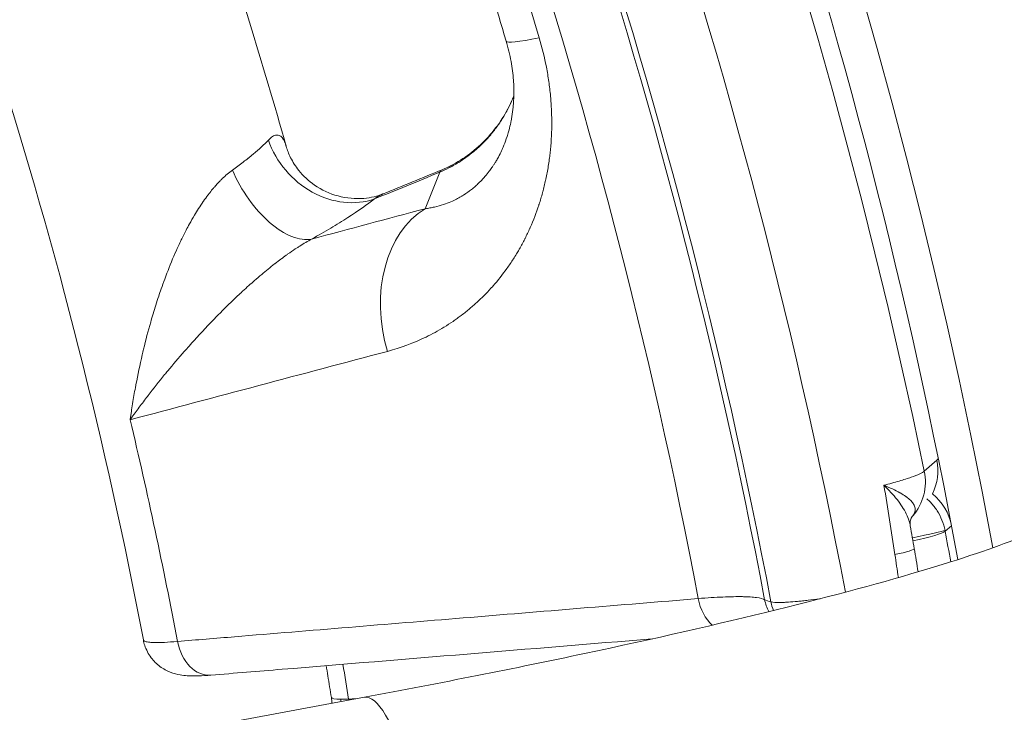
# Model space of a CAD drawing. Extents: x 19 to 12619, y 7 to 8917.
# Drawn here: x 4127 to 4276, y 7181 to 7285 of the extents above; entities that cross this region are included whole.
import ezdxf

# ---------------------------------------------------------------- set-up
doc = ezdxf.new("R2010")
doc.units = 0
doc.header["$MEASUREMENT"] = 0
doc.header["$PDMODE"] = 1
doc.layers.get('0').update_dxf_attribs({"linetype": 'CONTINUOUS'})
doc.layers.get('DefPoints').update_dxf_attribs({"linetype": 'CONTINUOUS'})
for name, color, linetype, lineweight in [('FRAM3', 1, 'CONTINUOUS', 50), ('外形線', 7, 'CONTINUOUS', 18), ('寸法線', 3, 'CONTINUOUS', 18)]:
    doc.layers.add(name, color=color, linetype=linetype, lineweight=lineweight)
doc.styles.get("Standard").update_dxf_attribs({"font": 'TXT.SHX', "bigfont": 'bigfont.shx'})
doc.dimstyles.new('30ベース', dxfattribs={"dimscale": 30, "dimtxt": 3, "dimasz": 3, "dimexe": 0, "dimexo": 1, "dimgap": 1, "dimtad": 3, "dimdec": 0, "dimdsep": 46, "dimtxsty": 'Standard', "dimblk": 'DOTSMALL', "dimcen": 0, "dimclrd": 256, "dimclre": 256, "dimclrt": 7, "dimadec": 3, "dimazin": 2, "dimtfac": 1, "dimtdec": 0, "dimtix": 1, "dimtmove": 2, "dimatfit": 2, "dimldrblk": 'OPEN', "dimfxl": 0, "dimtolj": 1, "dimlwd": -1, "dimlwe": -1, "dimarcsym": 0})

# ---------------------------------------------------------------- blocks, each defined once
blk = doc.blocks.new('_DotSmall')
at = {"layer": 'FRAM3', "color": 0, "const_width": 0.5}
blk.add_lwpolyline([(-0.0625, 0, 1), (0.0625, 0, 1)], format="xyb", close=True, dxfattribs=at)
blk = doc.blocks.new('*D12')
at = {"layer": 'DefPoints', "color": 0}
for p in [(4485.88, 8333), (2355.12, 7101.87), (4485.88, 7077.42)]:
    blk.add_point(p, dxfattribs=at)
at = {"layer": '寸法線'}
for p, q in [((2355.12, 7131.87), (2355.12, 8333)), ((2355.12, 8333), (4485.88, 8333)), ((4485.88, 7107.42), (4485.88, 8333))]:
    blk.add_line(p, q, dxfattribs=at)
at = {"layer": '寸法線', "xscale": 90, "yscale": 90, "zscale": 90, "rotation": 180}
blk.add_blockref('_DotSmall', (2355.12, 8333), dxfattribs=at)
at = {"layer": '寸法線', "xscale": 90, "yscale": 90, "zscale": 90}
blk.add_blockref('_DotSmall', (4485.88, 8333), dxfattribs=at)
at = {"layer": '寸法線', "color": 7, "insert": (3420.5, 8408), "char_height": 90, "attachment_point": 5}
blk.add_mtext('\\A1;2131', dxfattribs=at)
blk = doc.blocks.new('_OPEN')
at = {"color": 0, "linetype": 'ByBlock'}
for p, q in [((-1, 0.1667), (0, 0)), ((0, 0), (-1, -0.1667)), ((0, 0), (-1, 0))]:
    blk.add_line(p, q, dxfattribs=at)

msp = doc.modelspace()

# ---------------------------------------------------------------- linework, layer by layer
at = {"layer": '外形線'}
for p, q in [((4190.699, 7262.185), (4188.511, 7256.68)), ((4263.777, 7217.083), (4265.657, 7218.759)), ((4265.657, 7218.759), (4265.885, 7218.962)), ((4258.463, 7215.166), (4258.463, 7215.166)), ((4265.29, 7211.704), (4265.291, 7211.704)), ((4267.869, 7208.868), (4266.925, 7208.027)), ((4267.874, 7208.873), (4267.869, 7208.868)), ((4240.337, 7197.456), (4240.337, 7197.456)), ((3744.064, 7102.165), (4179.352, 7183.004))]:
    msp.add_line(p, q, dxfattribs=at)
at = {"layer": '外形線', "extrusion": (0, 0, -1)}
for centre, major_axis, ratio, start_param, end_param in [((3407.892, 7054.887), (-658.926, 658.927), 0.9876884, 0.9424769, 3.1415927), ((3407.19, 7054.184), (-654.436, 654.437), 0.9876884, 0.958647, 2.1829441), ((3407.19, 7054.184), (-627.495, 627.496), 0.9876884, 0.9640617, 2.1775293), ((3402.419, 7049.414), (-625.831, 625.833), 0.9876884, 0.9671348, 2.158212), ((3400.837, 7047.831), (-676.853, 676.855), 0.9876884, 1.8825081, 2.1758959), ((3401.917, 7048.912), (-685.813, 685.815), 0.9876884, 1.8986042, 2.1759452), ((3402.508, 7049.502), (-606.229, 606.231), 0.9876884, 1.9005655, 2.1751794), ((3405.085, 7052.08), (-594.72, 594.721), 0.9876884, 1.976632, 2.0707844), ((3412.107, 7059.101), (-658.926, 658.927), 0.9876884, 2.1313444, 3.1415927), ((4260.128, 7207.552), (-5.297, 5.91), 0.9852204, 0.6359036, 0.6359145), ((4260.127, 7207.551), (-5.28, 5.927), 0.9852851, 1.4031598, 2.1232885), ((4265.613, 7207.221), (3.683, -3.019), 0.8453085, 3.1415933, 3.1813115), ((4259.642, 7206.788), (7.345, 1.35), 0.0895446, 0.1466007, 1.2525858), ((3401.723, 7059.394), (-625.922, 625.923), 0.9876883, 2.1802374, 2.1855575), ((4255.994, 7204.346), (6.261, 1.062), 0.0737707, 0, 1.0186852), ((3411.221, 7068.892), (-551.825, 551.825), 0.9876883, 2.1958696, 2.2027208)]:
    msp.add_ellipse(centre, major_axis=major_axis, ratio=ratio, start_param=start_param, end_param=end_param, dxfattribs=at)
at = {"layer": '外形線'}
for centre, major_axis, ratio, start_param, end_param in [((3402.508, 7049.502), (686.926, -686.928), 0.9876884, 0.9656378, 1.2424183), ((3400.837, 7047.831), (616.302, -616.304), 0.9876884, 0.9668196, 1.2598588), ((3401.917, 7048.912), (607.342, -607.344), 0.9876884, 0.9664013, 1.2417221), ((3404.737, 7051.731), (597.374, -597.376), 0.9876884, 0.9665398, 1.2408073), ((4218.95, 7287.416), (-18.227, -5.451), 0.0749969, 0, 0.7345534), ((4175.704, 7269.618), (7.862, -9.974), 0.85757, 4.3368005, 5.999765), ((4166.235, 7263.555), (6.209, -11.079), 0.5176768, 4.5225838, 6.1142636), ((4198.424, 7245.016), (-7.356, 17.545), 0.1746086, 0, 0.1466061), ((4201.061, 7246.246), (-8.713, 16.912), 0.1491625, 0, 0.1349586), ((4196.236, 7239.511), (-4.922, 18.377), 0.741013, 0.2158789, 1.6091228), ((3412.971, 7059.965), (534.646, -534.648), 0.9876884, 0.9674128, 1.0128044), ((4257.949, 7217.271), (5.282, -5.925), 0.9852791, 0.3756925, 1.0399838), ((4256.068, 7215.595), (5.282, -5.925), 0.9852791, 0.124421, 1.0399865), ((4058.559, 7274.651), (118.923, -366.376), 0.4663802, 1.2301128, 1.2587572), ((4259.64, 7206.796), (-7.333, -1.414), 0.0270728, 1.8895826, 2.993943), ((3544.153, 7103.084), (385.792, -619.642), 0.9876282, 1.1545682, 1.1593796), ((4234.202, 7199.118), (-0.521, 6.329), 0.7329682, 1.7080561, 2.487304), ((4297.026, 7208.745), (-57.784, -10.533), 0.0897292, 0.1104358, 0.2052283), ((4245.888, 7198.938), (3.051, 5.569), 0.9898808, 2.2635015, 2.5671956), ((4246.734, 7198.644), (1.434, 6.186), 0.9750403, 1.9943032, 2.209917), ((4155.689, 7192.655), (-0.521, 6.329), 0.7329659, 1.7086167, 3.1415927), ((4183.758, 7159.28), (4.406, -23.724), 0.2183649, 0, 3.1415927), ((4183.791, 7184.331), (-9.424, -1.383), 0.094137, 0.0012953, 0.5402886), ((4170.444, 7181.527), (0.022, 6.35), 0.8540941, 4.8451696, 4.8994604), ((4172.422, 7181.577), (-0.321, 6.342), 0.7309951, 4.8318015, 4.8549999)]:
    msp.add_ellipse(centre, major_axis=major_axis, ratio=ratio, start_param=start_param, end_param=end_param, dxfattribs=at)
for points, knots in [([(4469.117, 7246.913), (4453.066, 7332.508), (4426.591, 7416.262), (4354.345, 7575.19), (4308.578, 7650.355), (4200.436, 7787.694), (4138.066, 7849.86), (4000.376, 7957.552), (3925.063, 8003.071), (3765.904, 8074.794), (3682.066, 8100.993), (3596.421, 8116.761)], [4.8857728, 4.8857728, 4.8857728, 4.8857728, 5.1287628, 5.1287628, 5.3717527, 5.3717527, 5.6147426, 5.6147426, 5.8577325, 5.8577325, 6.1007224, 6.1007224, 6.1007224, 6.1007224]), ([(4320.956, 7227.386), (4305.841, 7300.832), (4281.918, 7372.571), (4217.815, 7508.558), (4177.638, 7572.799), (4083.315, 7690.126), (4029.173, 7743.205), (3910.006, 7835.178), (3844.987, 7874.068), (3707.776, 7935.444), (3635.59, 7957.927), (3561.875, 7971.569)], [4.9034668, 4.9034668, 4.9034668, 4.9034668, 5.1427315, 5.1427315, 5.3819962, 5.3819962, 5.6212609, 5.6212609, 5.8605256, 5.8605256, 6.0997904, 6.0997904, 6.0997904, 6.0997904]), ([(3556.76, 7915.831), (3643.031, 7899.872), (3727.044, 7870.909), (3888.301, 7786.829), (3964.685, 7730.096), (4096.05, 7595.681), (4151.008, 7518.025), (4228.333, 7361.02), (4254.113, 7283.346), (4268.837, 7203.755)], [0.1833192, 0.1833192, 0.1833192, 0.1833192, 0.4832548, 0.4832548, 0.8032086, 0.8032086, 1.1231527, 1.1231527, 1.3998644, 1.3998644, 1.3998644, 1.3998644]), ([(4146.013, 7191.63), (4134.776, 7250.747), (4116.371, 7308.59), (4066.286, 7418.37), (4034.61, 7470.3), (3959.827, 7565.223), (3916.725, 7608.209), (3821.603, 7682.736), (3769.589, 7714.272), (3659.677, 7764.059), (3601.786, 7782.307), (3542.641, 7793.384)], [4.8882573, 4.8882573, 4.8882573, 4.8882573, 5.1301358, 5.1301358, 5.3720142, 5.3720142, 5.6138926, 5.6138926, 5.855771, 5.855771, 6.0976494, 6.0976494, 6.0976494, 6.0976494]), ([(4167.565, 7266.044), (4165.79, 7272.323), (4163.937, 7278.581), (4160.075, 7291.051), (4158.067, 7297.262), (4153.898, 7309.635), (4151.736, 7315.797), (4147.261, 7328.065), (4144.947, 7334.173), (4140.168, 7346.33), (4137.704, 7352.379), (4135.164, 7358.398)], [4.97641129, 4.97641129, 4.97641129, 4.97641129, 5.00134881, 5.00134881, 5.02628633, 5.02628633, 5.05122385, 5.05122385, 5.07616137, 5.07616137, 5.10109889, 5.10109889, 5.10109889, 5.10109889]), ([(4174.793, 7355.894), (4176.751, 7351.047), (4178.664, 7346.183), (4182.399, 7336.42), (4184.221, 7331.522), (4187.772, 7321.693), (4189.501, 7316.762), (4192.867, 7306.87), (4194.504, 7301.909), (4197.684, 7291.958), (4199.227, 7286.968), (4200.723, 7281.965)], [1.197429078, 1.197429078, 1.197429078, 1.197429078, 1.216259562, 1.216259562, 1.235090046, 1.235090046, 1.25392053, 1.25392053, 1.272751014, 1.272751014, 1.291581498, 1.291581498, 1.291581498, 1.291581498]), ([(4205.697, 7282.455), (4206.137, 7280.984), (4206.497, 7279.516), (4206.782, 7278.052), (4206.784, 7278.04), (4206.786, 7278.029), (4206.789, 7278.017), (4206.928, 7277.296), (4207.049, 7276.576), (4207.153, 7275.857), (4207.257, 7275.126), (4207.344, 7274.395), (4207.412, 7273.666), (4207.414, 7273.643), (4207.416, 7273.621), (4207.418, 7273.599), (4207.449, 7273.256), (4207.476, 7272.914), (4207.5, 7272.572), (4207.524, 7272.207), (4207.544, 7271.843), (4207.56, 7271.479), (4207.561, 7271.451), (4207.562, 7271.424), (4207.563, 7271.396), (4207.592, 7270.695), (4207.603, 7269.998), (4207.597, 7269.311), (4207.597, 7269.28), (4207.596, 7269.249), (4207.596, 7269.217), (4207.581, 7267.821), (4207.497, 7266.458), (4207.35, 7265.125), (4207.346, 7265.088), (4207.342, 7265.051), (4207.338, 7265.013), (4207.304, 7264.71), (4207.266, 7264.408), (4207.225, 7264.108), (4207.179, 7263.771), (4207.129, 7263.436), (4207.076, 7263.102), (4206.968, 7262.436), (4206.844, 7261.777), (4206.704, 7261.126), (4206.695, 7261.085), (4206.686, 7261.045), (4206.678, 7261.004), (4206.545, 7260.394), (4206.398, 7259.791), (4206.239, 7259.201), (4206.228, 7259.16), (4206.217, 7259.119), (4206.206, 7259.078), (4206.045, 7258.49), (4205.873, 7257.914), (4205.689, 7257.348), (4205.676, 7257.307), (4205.663, 7257.266), (4205.649, 7257.226), (4205.266, 7256.057), (4204.832, 7254.933), (4204.354, 7253.85), (4204.337, 7253.811), (4204.32, 7253.773), (4204.303, 7253.734), (4204.07, 7253.214), (4203.828, 7252.702), (4203.575, 7252.201), (4203.556, 7252.164), (4203.537, 7252.127), (4203.518, 7252.09), (4203.263, 7251.589), (4202.998, 7251.097), (4202.724, 7250.615), (4202.703, 7250.58), (4202.683, 7250.545), (4202.663, 7250.51), (4202.535, 7250.287), (4202.405, 7250.067), (4202.274, 7249.85), (4202.122, 7249.598), (4201.967, 7249.35), (4201.81, 7249.105), (4201.497, 7248.615), (4201.174, 7248.138), (4200.842, 7247.674), (4200.179, 7246.746), (4199.482, 7245.869), (4198.753, 7245.04), (4198.731, 7245.015), (4198.709, 7244.99), (4198.687, 7244.966), (4198.343, 7244.577), (4197.992, 7244.199), (4197.635, 7243.831), (4197.254, 7243.439), (4196.865, 7243.06), (4196.47, 7242.691), (4196.073, 7242.323), (4195.67, 7241.966), (4195.259, 7241.62), (4194.847, 7241.274), (4194.428, 7240.94), (4194.002, 7240.616), (4193.983, 7240.602), (4193.964, 7240.587), (4193.945, 7240.573), (4193.751, 7240.426), (4193.555, 7240.282), (4193.358, 7240.14), (4193.142, 7239.984), (4192.924, 7239.832), (4192.706, 7239.682), (4192.268, 7239.384), (4191.826, 7239.097), (4191.379, 7238.823), (4191.363, 7238.814), (4191.348, 7238.804), (4191.332, 7238.795), (4190.452, 7238.258), (4189.553, 7237.768), (4188.637, 7237.323), (4188.626, 7237.317), (4188.615, 7237.312), (4188.604, 7237.307), (4186.747, 7236.408), (4184.818, 7235.694), (4182.817, 7235.162)], [0, 0, 0, 0, 0.004542405, 0.004542405, 0.004542405, 0.004578874, 0.004578874, 0.004578874, 0.006814752, 0.006814752, 0.006814752, 0.009087827, 0.009087827, 0.009087827, 0.009157747, 0.009157747, 0.009157747, 0.01022471, 0.01022471, 0.01022471, 0.011361625, 0.011361625, 0.011361625, 0.011447184, 0.011447184, 0.011447184, 0.013636466, 0.013636466, 0.013636466, 0.013736621, 0.013736621, 0.013736621, 0.018191282, 0.018191282, 0.018191282, 0.018315495, 0.018315495, 0.018315495, 0.019331005, 0.019331005, 0.019331005, 0.020471125, 0.020471125, 0.020471125, 0.022752486, 0.022752486, 0.022752486, 0.022894368, 0.022894368, 0.022894368, 0.025035436, 0.025035436, 0.025035436, 0.025183805, 0.025183805, 0.025183805, 0.027320118, 0.027320118, 0.027320118, 0.027473242, 0.027473242, 0.027473242, 0.031894399, 0.031894399, 0.031894399, 0.032052116, 0.032052116, 0.032052116, 0.034183872, 0.034183872, 0.034183872, 0.034341553, 0.034341553, 0.034341553, 0.036474866, 0.036474866, 0.036474866, 0.03663099, 0.03663099, 0.03663099, 0.037620867, 0.037620867, 0.037620867, 0.038767168, 0.038767168, 0.038767168, 0.041060648, 0.041060648, 0.041060648, 0.045650957, 0.045650957, 0.045650957, 0.045788737, 0.045788737, 0.045788737, 0.047947699, 0.047947699, 0.047947699, 0.050245467, 0.050245467, 0.050245467, 0.052544271, 0.052544271, 0.052544271, 0.054844121, 0.054844121, 0.054844121, 0.054946484, 0.054946484, 0.054946484, 0.055994384, 0.055994384, 0.055994384, 0.05714477, 0.05714477, 0.05714477, 0.059445895, 0.059445895, 0.059445895, 0.059525358, 0.059525358, 0.059525358, 0.064049494, 0.064049494, 0.064049494, 0.064104232, 0.064104232, 0.064104232, 0.073261979, 0.073261979, 0.073261979, 0.073261979]), ([(4201.462, 7269.895), (4201.807, 7271.649), (4201.98, 7273.749), (4201.751, 7276.97), (4201.634, 7277.923), (4201.277, 7279.9), (4201.03, 7280.938), (4200.723, 7281.965)], [0, 0, 0, 0, 0.7858912, 0.7858912, 1.0961352, 1.0961352, 1.4202135, 1.4202135, 1.4202135, 1.4202135]), ([(4201.871, 7273.682), (4201.82, 7273.553), (4201.769, 7273.425), (4201.716, 7273.297), (4201.704, 7273.27), (4201.693, 7273.243), (4201.682, 7273.216), (4201.449, 7272.66), (4201.191, 7272.113), (4200.912, 7271.583), (4200.631, 7271.048), (4200.328, 7270.528), (4200.003, 7270.022), (4199.671, 7269.507), (4199.318, 7269.007), (4198.941, 7268.522), (4198.582, 7268.059), (4198.202, 7267.61), (4197.8, 7267.176), (4197.796, 7267.17), (4197.791, 7267.165), (4197.786, 7267.16), (4197.382, 7266.724), (4196.961, 7266.307), (4196.526, 7265.911), (4196.522, 7265.907), (4196.519, 7265.904), (4196.515, 7265.901), (4196.071, 7265.497), (4195.611, 7265.114), (4195.135, 7264.752), (4194.692, 7264.416), (4194.236, 7264.097), (4193.766, 7263.796), (4193.225, 7263.45), (4192.666, 7263.127), (4192.088, 7262.83)], [0.013991587, 0.013991587, 0.013991587, 0.013991587, 0.014405719, 0.014405719, 0.014405719, 0.014493098, 0.014493098, 0.014493098, 0.016295893, 0.016295893, 0.016295893, 0.018116387, 0.018116387, 0.018116387, 0.01997101, 0.01997101, 0.01997101, 0.021739677, 0.021739677, 0.021739677, 0.021761547, 0.021761547, 0.021761547, 0.023537115, 0.023537115, 0.023537115, 0.023551322, 0.023551322, 0.023551322, 0.025362966, 0.025362966, 0.025362966, 0.027046904, 0.027046904, 0.027046904, 0.028986256, 0.028986256, 0.028986256, 0.028986256]), ([(4192.348, 7263.158), (4194.359, 7264.194), (4196.207, 7265.584), (4199.318, 7268.873), (4200.614, 7270.819), (4201.657, 7273.171), (4201.767, 7273.434), (4201.871, 7273.699)], [0, 0, 0, 0, 0.7069872, 0.7069872, 1.4210216, 1.4210216, 1.5096102, 1.5096102, 1.5096102, 1.5096102]), ([(4188.511, 7256.68), (4188.629, 7256.694), (4188.747, 7256.711), (4188.865, 7256.728), (4188.983, 7256.746), (4189.1, 7256.765), (4189.217, 7256.785), (4189.45, 7256.826), (4189.682, 7256.872), (4189.913, 7256.924), (4190.375, 7257.028), (4190.832, 7257.155), (4191.284, 7257.307), (4191.381, 7257.34), (4191.478, 7257.373), (4191.574, 7257.408), (4191.929, 7257.536), (4192.279, 7257.677), (4192.625, 7257.835), (4192.763, 7257.897), (4192.9, 7257.962), (4193.037, 7258.03), (4193.276, 7258.148), (4193.513, 7258.274), (4193.748, 7258.407), (4193.808, 7258.441), (4193.868, 7258.476), (4193.927, 7258.511), (4193.985, 7258.545), (4194.042, 7258.579), (4194.099, 7258.614), (4194.216, 7258.685), (4194.333, 7258.759), (4194.447, 7258.833), (4194.676, 7258.981), (4194.903, 7259.138), (4195.127, 7259.303), (4195.147, 7259.318), (4195.168, 7259.334), (4195.188, 7259.349), (4195.39, 7259.499), (4195.588, 7259.654), (4195.784, 7259.817), (4195.989, 7259.987), (4196.191, 7260.164), (4196.389, 7260.348), (4196.399, 7260.357), (4196.409, 7260.366), (4196.419, 7260.375), (4196.625, 7260.568), (4196.828, 7260.768), (4197.029, 7260.979), (4197.197, 7261.154), (4197.362, 7261.335), (4197.524, 7261.522), (4197.746, 7261.778), (4197.964, 7262.046), (4198.176, 7262.326), (4198.313, 7262.507), (4198.447, 7262.692), (4198.579, 7262.883), (4198.623, 7262.946), (4198.665, 7263.009), (4198.708, 7263.073), (4198.795, 7263.201), (4198.88, 7263.333), (4198.964, 7263.466), (4199.001, 7263.525), (4199.038, 7263.585), (4199.075, 7263.645), (4199.121, 7263.721), (4199.168, 7263.797), (4199.213, 7263.874), (4199.326, 7264.065), (4199.437, 7264.262), (4199.545, 7264.462), (4199.592, 7264.549), (4199.638, 7264.636), (4199.684, 7264.724), (4199.834, 7265.014), (4199.977, 7265.31), (4200.115, 7265.618), (4200.209, 7265.827), (4200.3, 7266.04), (4200.388, 7266.258), (4200.554, 7266.668), (4200.71, 7267.095), (4200.854, 7267.541), (4200.933, 7267.785), (4201.009, 7268.035), (4201.08, 7268.29), (4201.107, 7268.384), (4201.132, 7268.478), (4201.158, 7268.573), (4201.25, 7268.923), (4201.336, 7269.284), (4201.414, 7269.655), (4201.43, 7269.733), (4201.446, 7269.812), (4201.462, 7269.892)], [-0.00000006, -0.00000006, -0.00000006, -0.00000006, 0.00080286, 0.00080286, 0.00080286, 0.00160578, 0.00160578, 0.00160578, 0.00321162, 0.00321162, 0.00321162, 0.006423299, 0.006423299, 0.006423299, 0.0071111, 0.0071111, 0.0071111, 0.009634979, 0.009634979, 0.009634979, 0.010641605, 0.010641605, 0.010641605, 0.012399293, 0.012399293, 0.012399293, 0.012846658, 0.012846658, 0.012846658, 0.013276782, 0.013276782, 0.013276782, 0.014152783, 0.014152783, 0.014152783, 0.015897647, 0.015897647, 0.015897647, 0.016058338, 0.016058338, 0.016058338, 0.01763014, 0.01763014, 0.01763014, 0.019270017, 0.019270017, 0.019270017, 0.019350254, 0.019350254, 0.019350254, 0.021059113, 0.021059113, 0.021059113, 0.022481697, 0.022481697, 0.022481697, 0.024436651, 0.024436651, 0.024436651, 0.025693377, 0.025693377, 0.025693377, 0.026104216, 0.026104216, 0.026104216, 0.026933544, 0.026933544, 0.026933544, 0.027299216, 0.027299216, 0.027299216, 0.027760091, 0.027760091, 0.027760091, 0.028905056, 0.028905056, 0.028905056, 0.029397929, 0.029397929, 0.029397929, 0.031016967, 0.031016967, 0.031016967, 0.032116736, 0.032116736, 0.032116736, 0.03419195, 0.03419195, 0.03419195, 0.035328415, 0.035328415, 0.035328415, 0.035746373, 0.035746373, 0.035746373, 0.037278132, 0.037278132, 0.037278132, 0.037603677, 0.037603677, 0.037603677, 0.037603677]), ([(4164.863, 7267.004), (4165.088, 7267.239), (4165.303, 7267.422), (4165.508, 7267.554), (4165.611, 7267.619), (4165.711, 7267.672), (4165.809, 7267.711), (4165.907, 7267.749), (4166.003, 7267.775), (4166.095, 7267.786), (4166.28, 7267.807), (4166.452, 7267.772), (4166.606, 7267.686), (4166.761, 7267.6), (4166.9, 7267.465), (4167.026, 7267.289)], [0, 0, 0, 0, 0.0017666067, 0.0017666067, 0.0017666067, 0.00264991, 0.00264991, 0.00264991, 0.0035332134, 0.0035332134, 0.0035332134, 0.0052998201, 0.0052998201, 0.0052998201, 0.0070664267, 0.0070664267, 0.0070664267, 0.0070664267]), ([(4159.431, 7262.489), (4160.011, 7262.906), (4160.562, 7263.316), (4161.083, 7263.717), (4161.085, 7263.718), (4161.088, 7263.72), (4161.09, 7263.722), (4161.348, 7263.921), (4161.599, 7264.117), (4161.843, 7264.312), (4161.846, 7264.314), (4161.849, 7264.317), (4161.852, 7264.319), (4162.095, 7264.513), (4162.331, 7264.704), (4162.557, 7264.892), (4162.56, 7264.895), (4162.564, 7264.898), (4162.567, 7264.901), (4163.478, 7265.658), (4164.245, 7266.36), (4164.863, 7267.004)], [0, 0, 0, 0, 0.0024615852, 0.0024615852, 0.0024615852, 0.0024726385, 0.0024726385, 0.0024726385, 0.0036923778, 0.0036923778, 0.0036923778, 0.0037076728, 0.0037076728, 0.0037076728, 0.0049231704, 0.0049231704, 0.0049231704, 0.0049413585, 0.0049413585, 0.0049413585, 0.0098463408, 0.0098463408, 0.0098463408, 0.0098463408]), ([(4167.026, 7267.289), (4167.055, 7267.248), (4167.084, 7267.204), (4167.112, 7267.158), (4167.202, 7267.011), (4167.285, 7266.84), (4167.362, 7266.649), (4167.372, 7266.625), (4167.381, 7266.601), (4167.39, 7266.576), (4167.453, 7266.411), (4167.512, 7266.232), (4167.565, 7266.044)], [0.0070664267, 0.0070664267, 0.0070664267, 0.0070664267, 0.0074786638, 0.0074786638, 0.0074786638, 0.0088094628, 0.0088094628, 0.0088094628, 0.0089752792, 0.0089752792, 0.0089752792, 0.0100956614, 0.0100956614, 0.0100956614, 0.0100956614]), ([(4167.565, 7266.044), (4167.703, 7265.555), (4167.92, 7264.966), (4168.542, 7263.727), (4168.96, 7263.066), (4170.118, 7261.627), (4170.93, 7260.866), (4172.902, 7259.503), (4174.122, 7258.936), (4176.655, 7258.249), (4178.004, 7258.134), (4179.79, 7258.282), (4180.317, 7258.368), (4181.311, 7258.602), (4181.781, 7258.756), (4182.18, 7258.916)], [0, 0, 0, 0, 0.2587934, 0.2587934, 0.532086, 0.532086, 0.8942752, 0.8942752, 1.3193171, 1.3193171, 1.7550183, 1.7550183, 1.9448721, 1.9448721, 2.1415635, 2.1415635, 2.1415635, 2.1415635]), ([(4144.026, 7224.845), (4144.053, 7225.045), (4144.082, 7225.248), (4144.111, 7225.45), (4144.141, 7225.652), (4144.17, 7225.854), (4144.201, 7226.056), (4144.261, 7226.46), (4144.325, 7226.865), (4144.39, 7227.27), (4144.521, 7228.08), (4144.662, 7228.893), (4144.813, 7229.707), (4144.842, 7229.864), (4144.871, 7230.021), (4144.901, 7230.179), (4145.18, 7231.651), (4145.491, 7233.13), (4145.837, 7234.616), (4145.906, 7234.912), (4145.976, 7235.209), (4146.048, 7235.506), (4146.375, 7236.856), (4146.73, 7238.212), (4147.12, 7239.575), (4147.239, 7239.991), (4147.361, 7240.408), (4147.486, 7240.826), (4147.751, 7241.707), (4148.031, 7242.593), (4148.324, 7243.472), (4148.447, 7243.84), (4148.572, 7244.207), (4148.7, 7244.574), (4148.873, 7245.071), (4149.052, 7245.568), (4149.235, 7246.063), (4149.665, 7247.223), (4150.123, 7248.378), (4150.617, 7249.527), (4150.836, 7250.036), (4151.063, 7250.545), (4151.297, 7251.052), (4151.439, 7251.361), (4151.584, 7251.668), (4151.733, 7251.976), (4151.778, 7252.069), (4151.823, 7252.162), (4151.868, 7252.255), (4152.062, 7252.65), (4152.261, 7253.044), (4152.464, 7253.434), (4152.631, 7253.754), (4152.8, 7254.071), (4152.974, 7254.386), (4153.213, 7254.822), (4153.459, 7255.253), (4153.713, 7255.678), (4153.919, 7256.025), (4154.13, 7256.367), (4154.347, 7256.706), (4154.573, 7257.06), (4154.806, 7257.41), (4155.045, 7257.755), (4155.06, 7257.778), (4155.076, 7257.801), (4155.092, 7257.824), (4155.304, 7258.128), (4155.522, 7258.429), (4155.744, 7258.723), (4155.791, 7258.784), (4155.837, 7258.845), (4155.884, 7258.906), (4156.072, 7259.151), (4156.263, 7259.391), (4156.458, 7259.626), (4156.544, 7259.729), (4156.63, 7259.832), (4156.718, 7259.933), (4157.001, 7260.263), (4157.291, 7260.58), (4157.585, 7260.881), (4157.696, 7260.994), (4157.807, 7261.104), (4157.919, 7261.213), (4158.406, 7261.683), (4158.908, 7262.112), (4159.431, 7262.489)], [-0.000035718, -0.000035718, -0.000035718, -0.000035718, 0.000636164, 0.000636164, 0.000636164, 0.001308046, 0.001308046, 0.001308046, 0.00265181, 0.00265181, 0.00265181, 0.005339338, 0.005339338, 0.005339338, 0.005858333, 0.005858333, 0.005858333, 0.010714393, 0.010714393, 0.010714393, 0.011683803, 0.011683803, 0.011683803, 0.016089449, 0.016089449, 0.016089449, 0.017436758, 0.017436758, 0.017436758, 0.020277595, 0.020277595, 0.020277595, 0.021464505, 0.021464505, 0.021464505, 0.023073663, 0.023073663, 0.023073663, 0.026839561, 0.026839561, 0.026839561, 0.028511027, 0.028511027, 0.028511027, 0.029527088, 0.029527088, 0.029527088, 0.02983506, 0.02983506, 0.02983506, 0.031142417, 0.031142417, 0.031142417, 0.032214616, 0.032214616, 0.032214616, 0.033696608, 0.033696608, 0.033696608, 0.034902144, 0.034902144, 0.034902144, 0.036162301, 0.036162301, 0.036162301, 0.036245908, 0.036245908, 0.036245908, 0.037358269, 0.037358269, 0.037358269, 0.037589672, 0.037589672, 0.037589672, 0.038521273, 0.038521273, 0.038521273, 0.038933436, 0.038933436, 0.038933436, 0.0402772, 0.0402772, 0.0402772, 0.040780461, 0.040780461, 0.040780461, 0.042964728, 0.042964728, 0.042964728, 0.042964728]), ([(4182.18, 7258.916), (4182.166, 7258.91), (4182.152, 7258.904), (4182.138, 7258.899), (4182.098, 7258.882), (4182.056, 7258.863), (4182.014, 7258.844), (4181.873, 7258.778), (4181.72, 7258.698), (4181.555, 7258.601), (4181.339, 7258.476), (4181.107, 7258.327), (4180.861, 7258.157)], [0.0196101444, 0.0196101444, 0.0196101444, 0.0196101444, 0.0197241368, 0.0197241368, 0.0197241368, 0.0200511116, 0.0200511116, 0.0200511116, 0.0211330038, 0.0211330038, 0.0211330038, 0.0225418707, 0.0225418707, 0.0225418707, 0.0225418707]), ([(4180.861, 7258.157), (4179.772, 7257.298), (4178.429, 7256.359), (4176.837, 7255.339), (4176.835, 7255.338), (4176.832, 7255.336), (4176.829, 7255.334), (4176.433, 7255.08), (4176.019, 7254.82), (4175.593, 7254.558), (4175.591, 7254.556), (4175.589, 7254.555), (4175.586, 7254.553), (4175.159, 7254.29), (4174.72, 7254.024), (4174.268, 7253.755), (4173.36, 7253.213), (4172.401, 7252.66), (4171.391, 7252.094)], [0, 0, 0, 0, 0.008002508, 0.008002508, 0.008002508, 0.008016537, 0.008016537, 0.008016537, 0.010009691, 0.010009691, 0.010009691, 0.010020672, 0.010020672, 0.010020672, 0.012017484, 0.012017484, 0.012017484, 0.016033075, 0.016033075, 0.016033075, 0.016033075]), ([(4171.391, 7252.094), (4177.098, 7253.623), (4182.805, 7255.151), (4188.511, 7256.68), (4188.511, 7256.68)], [0.037558917, 0.037558917, 0.037558917, 0.037558917, 0.063951268, 0.063951328, 0.063951328, 0.063951328, 0.063951328]), ([(4315.271, 7253.182), (4320.993, 7227.927), (4325.662, 7202.445), (4343.022, 7078.831), (4340.996, 6978.826), (4305.571, 6784.887), (4272.18, 6690.988), (4183.48, 6529.828), (4131.561, 6460.703), (4071.033, 6400.175)], [1.359763, 1.359763, 1.359763, 1.359763, 1.4434283, 1.4434283, 1.7634433, 1.7634433, 2.0834245, 2.0834245, 2.3623889, 2.3623889, 2.3623889, 2.3623889]), ([(4171.391, 7252.094), (4170.793, 7251.775), (4170.194, 7251.422), (4169.594, 7251.043), (4169.458, 7250.957), (4169.322, 7250.87), (4169.185, 7250.781), (4168.817, 7250.542), (4168.448, 7250.293), (4168.079, 7250.035), (4167.961, 7249.953), (4167.843, 7249.869), (4167.725, 7249.785), (4167.474, 7249.607), (4167.223, 7249.424), (4166.975, 7249.24), (4166.905, 7249.188), (4166.835, 7249.136), (4166.765, 7249.084), (4166.47, 7248.863), (4166.176, 7248.639), (4165.886, 7248.413), (4165.855, 7248.389), (4165.824, 7248.365), (4165.793, 7248.34), (4165.467, 7248.085), (4165.144, 7247.828), (4164.825, 7247.568), (4164.498, 7247.303), (4164.175, 7247.035), (4163.856, 7246.766), (4163.491, 7246.458), (4163.13, 7246.148), (4162.773, 7245.836), (4162.49, 7245.588), (4162.208, 7245.339), (4161.929, 7245.089), (4161.607, 7244.799), (4161.286, 7244.508), (4160.97, 7244.216), (4160.914, 7244.164), (4160.858, 7244.112), (4160.802, 7244.06), (4160.54, 7243.817), (4160.28, 7243.574), (4160.024, 7243.331), (4159.652, 7242.979), (4159.286, 7242.626), (4158.925, 7242.274), (4158.045, 7241.417), (4157.196, 7240.56), (4156.371, 7239.704), (4156.051, 7239.371), (4155.734, 7239.039), (4155.421, 7238.706), (4155.15, 7238.419), (4154.882, 7238.132), (4154.616, 7237.845), (4154.035, 7237.216), (4153.464, 7236.586), (4152.906, 7235.96), (4152.665, 7235.69), (4152.427, 7235.42), (4152.191, 7235.15), (4151.327, 7234.164), (4150.495, 7233.185), (4149.69, 7232.212), (4149.534, 7232.023), (4149.379, 7231.835), (4149.225, 7231.647), (4148.361, 7230.591), (4147.531, 7229.543), (4146.735, 7228.508), (4146.658, 7228.407), (4146.581, 7228.307), (4146.504, 7228.206), (4146.071, 7227.64), (4145.648, 7227.076), (4145.235, 7226.516), (4145.028, 7226.236), (4144.824, 7225.957), (4144.623, 7225.678), (4144.522, 7225.539), (4144.422, 7225.4), (4144.322, 7225.261), (4144.223, 7225.122), (4144.123, 7224.982), (4144.026, 7224.845)], [0, 0, 0, 0, 0.002200224, 0.002200224, 0.002200224, 0.002699746, 0.002699746, 0.002699746, 0.004049618, 0.004049618, 0.004049618, 0.004481665, 0.004481665, 0.004481665, 0.005399491, 0.005399491, 0.005399491, 0.005657353, 0.005657353, 0.005657353, 0.006749364, 0.006749364, 0.006749364, 0.006866744, 0.006866744, 0.006866744, 0.008099237, 0.008099237, 0.008099237, 0.009360107, 0.009360107, 0.009360107, 0.010798982, 0.010798982, 0.010798982, 0.011942391, 0.011942391, 0.011942391, 0.01326366, 0.01326366, 0.01326366, 0.013498728, 0.013498728, 0.013498728, 0.014601224, 0.014601224, 0.014601224, 0.016198473, 0.016198473, 0.016198473, 0.020087114, 0.020087114, 0.020087114, 0.021597964, 0.021597964, 0.021597964, 0.022903889, 0.022903889, 0.022903889, 0.025761591, 0.025761591, 0.025761591, 0.026997455, 0.026997455, 0.026997455, 0.031519109, 0.031519109, 0.031519109, 0.032396947, 0.032396947, 0.032396947, 0.037318129, 0.037318129, 0.037318129, 0.037796438, 0.037796438, 0.037796438, 0.040496183, 0.040496183, 0.040496183, 0.041846056, 0.041846056, 0.041846056, 0.042520992, 0.042520992, 0.042520992, 0.043195929, 0.043195929, 0.043195929, 0.043195929]), ([(4257.687, 7214.959), (4258.518, 7215.177), (4259.276, 7215.388), (4260.308, 7215.694), (4260.636, 7215.795), (4261.247, 7215.989), (4261.529, 7216.083), (4262.308, 7216.355), (4262.738, 7216.523), (4263.412, 7216.83), (4263.646, 7216.966), (4263.777, 7217.083)], [0, 0, 0, 0, 0.003051003, 0.003051003, 0.004576504, 0.004576504, 0.006102005, 0.006102005, 0.009153008, 0.009153008, 0.012204011, 0.012204011, 0.012204011, 0.012204011]), ([(4261.665, 7208.84), (4261.624, 7209.078), (4261.566, 7209.317), (4261.381, 7209.921), (4261.234, 7210.286), (4260.881, 7211.009), (4260.675, 7211.369), (4260.206, 7212.091), (4259.943, 7212.454), (4259.084, 7213.535), (4258.423, 7214.246), (4257.687, 7214.959)], [0.0039311781, 0.0039311781, 0.0039311781, 0.0039311781, 0.0050467371, 0.0050467371, 0.0067289828, 0.0067289828, 0.0084112285, 0.0084112285, 0.0100934742, 0.0100934742, 0.0134579655, 0.0134579655, 0.0134579655, 0.0134579655]), ([(4257.687, 7214.959), (4258.585, 7214.593), (4259.391, 7214.22), (4260.071, 7213.841), (4260.09, 7213.83), (4260.11, 7213.819), (4260.13, 7213.808), (4260.446, 7213.629), (4260.734, 7213.449), (4260.989, 7213.269), (4261.019, 7213.248), (4261.049, 7213.226), (4261.079, 7213.205), (4261.311, 7213.035), (4261.516, 7212.865), (4261.691, 7212.694), (4261.721, 7212.664), (4261.75, 7212.635), (4261.778, 7212.605), (4261.936, 7212.44), (4262.067, 7212.273), (4262.166, 7212.107), (4262.284, 7211.911), (4262.358, 7211.717), (4262.389, 7211.523), (4262.394, 7211.495), (4262.398, 7211.467), (4262.4, 7211.439), (4262.407, 7211.37), (4262.408, 7211.3), (4262.404, 7211.231), (4262.397, 7211.133), (4262.379, 7211.035), (4262.35, 7210.938), (4262.291, 7210.743), (4262.186, 7210.551), (4262.034, 7210.361)], [-0.000021462, -0.000021462, -0.000021462, -0.000021462, 0.003367886, 0.003367886, 0.003367886, 0.003467014, 0.003467014, 0.003467014, 0.005062561, 0.005062561, 0.005062561, 0.00525304, 0.00525304, 0.00525304, 0.006757235, 0.006757235, 0.006757235, 0.007013596, 0.007013596, 0.007013596, 0.008451909, 0.008451909, 0.008451909, 0.010146584, 0.010146584, 0.010146584, 0.010388579, 0.010388579, 0.010388579, 0.010993921, 0.010993921, 0.010993921, 0.011841258, 0.011841258, 0.011841258, 0.013535932, 0.013535932, 0.013535932, 0.013535932]), ([(4264.16, 7212.916), (4264.359, 7212.74), (4264.55, 7212.555), (4264.91, 7212.173), (4265.079, 7211.976), (4265.401, 7211.563), (4265.555, 7211.346), (4265.985, 7210.676), (4266.231, 7210.203), (4266.636, 7209.208), (4266.793, 7208.69), (4266.899, 7208.165)], [0.0071310603, 0.0071310603, 0.0071310603, 0.0071310603, 0.0079601399, 0.0079601399, 0.0087581079, 0.0087581079, 0.0095560759, 0.0095560759, 0.0111520119, 0.0111520119, 0.012747948, 0.012747948, 0.012747948, 0.012747948]), ([(3927.271, 6122.798), (4003.564, 6163.522), (4074.769, 6213.623), (4202.828, 6329.645), (4259.674, 6395.558), (4355.669, 6539.327), (4394.812, 6617.175), (4453.101, 6780.232), (4472.243, 6865.432), (4489.408, 7038.186), (4487.43, 7125.728), (4474.952, 7211.876)], [3.6291355, 3.6291355, 3.6291355, 3.6291355, 3.8721255, 3.8721255, 4.1151155, 4.1151155, 4.3581056, 4.3581056, 4.6010956, 4.6010956, 4.8440834, 4.8440834, 4.8440834, 4.8440834]), ([(4261.929, 7210.24), (4261.928, 7210.237), (4261.863, 7210.154), (4261.723, 7209.838), (4261.652, 7209.574), (4261.629, 7209.144), (4261.64, 7208.981), (4261.665, 7208.84)], [0, 0, 0, 0, 0.18108809, 0.18108809, 0.39812806, 0.39812806, 0.53241062, 0.53241062, 0.53241062, 0.53241062]), ([(4179.352, 7183.004), (4190.882, 7185.146), (4202.055, 7187.362), (4222.984, 7191.804), (4232.739, 7194.029), (4250.171, 7198.329), (4257.852, 7200.406), (4270.466, 7204.198), (4275.442, 7205.948), (4279.751, 7207.742), (4280.68, 7208.19), (4281.218, 7208.476), (4281.292, 7208.519), (4281.292, 7208.519)], [0.2210907, 0.2210907, 0.2210907, 0.2210907, 0.4655436, 0.4655436, 0.7099965, 0.7099965, 0.9544494, 0.9544494, 1.1989022, 1.1989022, 1.3042356, 1.3042356, 1.3401023, 1.3401023, 1.3401023, 1.3401023]), ([(4229.678, 7197.873), (4231.053, 7197.985), (4232.295, 7198.064), (4233.409, 7198.112), (4234.523, 7198.161), (4235.509, 7198.178), (4236.363, 7198.164), (4236.577, 7198.161), (4236.783, 7198.155), (4236.978, 7198.148), (4237.174, 7198.14), (4237.36, 7198.131), (4237.537, 7198.119), (4237.89, 7198.096), (4238.205, 7198.066), (4238.483, 7198.027), (4239.038, 7197.951), (4239.445, 7197.843), (4239.697, 7197.705)], [0, 0, 0, 0, 0.00599669, 0.00599669, 0.00599669, 0.011993395, 0.011993395, 0.011993395, 0.013492552, 0.013492552, 0.013492552, 0.014991724, 0.014991724, 0.014991724, 0.017990069, 0.017990069, 0.017990069, 0.023986758, 0.023986758, 0.023986758, 0.023986758]), ([(4151.166, 7191.408), (4154.036, 7191.644), (4156.906, 7191.88), (4171.256, 7193.062), (4182.736, 7194.008), (4206.037, 7195.927), (4217.858, 7196.9), (4229.678, 7197.873)], [0, 0, 0, 0, 0.0127, 0.0127, 0.0635, 0.0635, 0.11580564, 0.11580564, 0.11580564, 0.11580564]), ([(4240.646, 7197.376), (4240.954, 7197.306), (4241.449, 7197.278), (4242.299, 7197.294), (4242.481, 7197.299), (4242.865, 7197.316), (4243.067, 7197.327), (4243.7, 7197.367), (4244.159, 7197.403), (4244.904, 7197.473), (4245.161, 7197.498), (4245.696, 7197.555), (4245.972, 7197.586), (4246.818, 7197.684), (4247.405, 7197.758), (4248.037, 7197.844), (4248.057, 7197.846), (4248.077, 7197.849)], [0, 0, 0, 0, 0.004209004, 0.004209004, 0.005261255, 0.005261255, 0.006313506, 0.006313506, 0.008418008, 0.008418008, 0.009470259, 0.009470259, 0.01052251, 0.01052251, 0.012627012, 0.012627012, 0.012695339, 0.012695339, 0.012695339, 0.012695339]), ([(4146.013, 7191.63), (4146.017, 7191.611), (4146.024, 7191.593), (4146.034, 7191.576), (4146.045, 7191.558), (4146.059, 7191.542), (4146.076, 7191.526), (4146.088, 7191.515), (4146.1, 7191.505), (4146.115, 7191.495), (4146.212, 7191.428), (4146.377, 7191.374), (4146.606, 7191.334), (4146.716, 7191.315), (4146.841, 7191.299), (4146.981, 7191.286), (4147.089, 7191.276), (4147.207, 7191.267), (4147.333, 7191.261), (4147.434, 7191.256), (4147.541, 7191.252), (4147.654, 7191.25), (4147.682, 7191.249), (4147.71, 7191.248), (4147.739, 7191.248), (4148.027, 7191.243), (4148.346, 7191.246), (4148.696, 7191.256), (4148.854, 7191.261), (4149.018, 7191.267), (4149.188, 7191.274), (4149.773, 7191.301), (4150.431, 7191.345), (4151.166, 7191.408)], [0.037210559, 0.037210559, 0.037210559, 0.037210559, 0.037846996, 0.037846996, 0.037846996, 0.03847049, 0.03847049, 0.03847049, 0.038881369, 0.038881369, 0.038881369, 0.041676337, 0.041676337, 0.041676337, 0.043018859, 0.043018859, 0.043018859, 0.044053232, 0.044053232, 0.044053232, 0.044882177, 0.044882177, 0.044882177, 0.045087605, 0.045087605, 0.045087605, 0.04715635, 0.04715635, 0.04715635, 0.048087984, 0.048087984, 0.048087984, 0.05129384, 0.05129384, 0.05129384, 0.05129384]), ([(4156.21, 7186.327), (4154.86, 7186.215), (4153.767, 7186.16), (4152.292, 7186.257), (4151.934, 7186.294), (4151.098, 7186.442), (4150.595, 7186.568), (4149.555, 7186.979), (4149.013, 7187.27), (4148.028, 7188.004), (4147.572, 7188.453), (4146.776, 7189.514), (4146.443, 7190.15), (4146.136, 7191.082), (4146.065, 7191.354), (4146.013, 7191.63)], [0, 0, 0, 0, 0.5585511, 0.5585511, 0.7284837, 0.7284837, 0.9201189, 0.9201189, 1.1133386, 1.1133386, 1.307002, 1.307002, 1.5205398, 1.5205398, 1.6059725, 1.6059725, 1.6059725, 1.6059725]), ([(4222.736, 7191.802), (4204.133, 7190.271), (4185.529, 7188.74), (4163.354, 7186.915), (4159.782, 7186.621), (4156.21, 7186.327)], [1.7680187, 1.7680187, 1.7680187, 1.7680187, 10, 10, 11.5805661, 11.5805661, 11.5805661, 11.5805661]), ([(4173.579, 7187.756), (4173.665, 7187.241), (4173.751, 7186.725), (4174.016, 7185.122), (4174.193, 7184.035), (4174.368, 7182.948)], [1.417154969, 1.417154969, 1.417154969, 1.417154969, 1.4191820034, 1.4191820034, 1.4234530766, 1.4234530766, 1.4234530766, 1.4234530766])]:
    msp.add_open_spline(points, degree=3, knots=knots, dxfattribs=at)
for points in [[(4201.462, 7269.892), (4201.462, 7269.893), (4201.462, 7269.894), (4201.462, 7269.895)], [(4167.565, 7266.044), (4167.565, 7266.044), (4167.565, 7266.044), (4167.565, 7266.044)], [(4190.699, 7262.185), (4187.377, 7260.792), (4184.098, 7259.45), (4180.861, 7258.157)], [(4182.18, 7258.916), (4185.11, 7260.09), (4188.081, 7261.309), (4191.068, 7262.561)], [(4192.088, 7262.83), (4191.632, 7262.594), (4191.168, 7262.379), (4190.699, 7262.185)], [(4191.068, 7262.561), (4191.498, 7262.741), (4191.926, 7262.941), (4192.348, 7263.158)], [(4182.817, 7235.162), (4169.889, 7231.723), (4156.959, 7228.284), (4144.026, 7224.845)], [(4262.034, 7210.361), (4261.994, 7210.31), (4261.951, 7210.258), (4261.905, 7210.205)], [(4261.665, 7208.84), (4261.864, 7207.696), (4262.061, 7206.552), (4262.255, 7205.407)], [(4266.899, 7208.165), (4266.908, 7208.119), (4266.917, 7208.073), (4266.925, 7208.027)], [(4262.255, 7205.407), (4262.453, 7204.242), (4262.648, 7203.076), (4262.84, 7201.909)], [(4174.445, 7182.093), (4174.439, 7182.379), (4174.413, 7182.666), (4174.368, 7182.948)], [(4175.777, 7182.689), (4176.12, 7182.686), (4176.516, 7182.69), (4176.965, 7182.71)], [(4176.965, 7182.71), (4177.333, 7182.729), (4177.7, 7182.747), (4178.068, 7182.766)]]:
    msp.add_open_spline(points, degree=3, dxfattribs=at)

# ---------------------------------------------------------------- dimensions: what is measured, and where the dimension line sits
at = {"layer": '寸法線'}
dim = msp.add_linear_dim(base=(4485.879, 8333.004), p1=(2355.122, 7101.871), p2=(4485.879, 7077.421), dimstyle='30ベース', dxfattribs=at)
dim.commit()
dim.dimension.update_dxf_attribs({"geometry": '*D12', "text_midpoint": (3420.5, 8408.004)})

doc.saveas('drawing.dxf')
